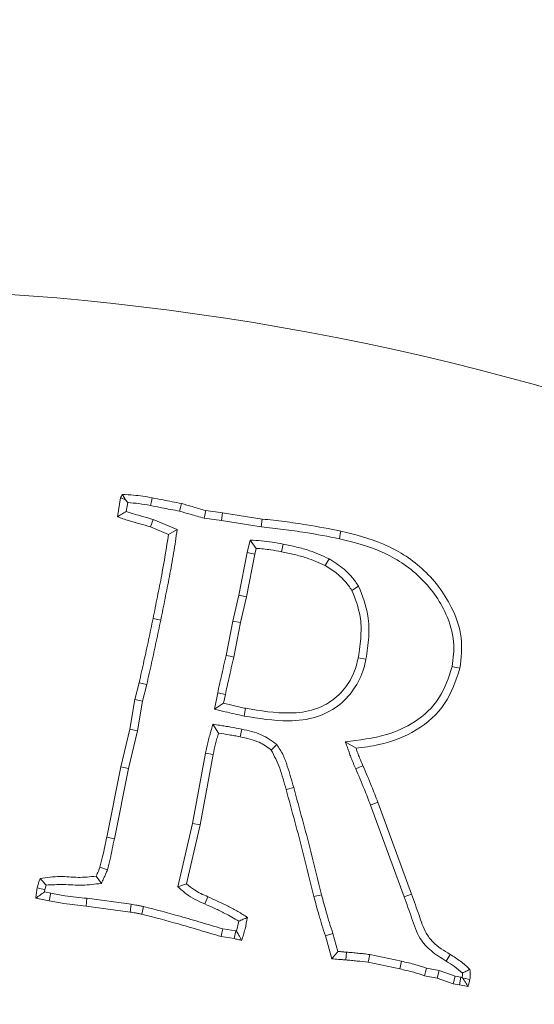
# Model space of a CAD drawing. Extents: x 4056 to 6724, y -1375 to 2051.
# Drawn here: x 4937 to 4968, y -620 to -562 of the extents above; entities that cross this region are included whole.
import ezdxf

# ---------------------------------------------------------------- set-up
doc = ezdxf.new("R2010")
doc.units = 0
doc.header["$LTSCALE"] = 5
doc.linetypes.add('HIDDEN', pattern=[1.905, 1.27, -0.635])
doc.layers.add('Bemaßungen(Brunner)', color=7, linetype='Continuous', lineweight=25)
doc.layers.add('SLD-0', color=7, linetype='Continuous')
doc.styles.add('Brunner 2014', font='arial.ttf', dxfattribs={"height": 35})
doc.dimstyles.new('Brunner 2014', dxfattribs={"dimscale": 5, "dimtxt": 35, "dimasz": 5, "dimexe": 3.175, "dimexo": 0, "dimgap": 0.762, "dimtad": 1, "dimdec": 0, "dimrnd": 1e-08, "dimtxsty": 'Brunner 2014', "dimcen": 0.09, "dimdle": 10, "dimclrd": 7, "dimclre": 7, "dimclrt": 7, "dimadec": 1, "dimazin": 2, "dimtfac": 0.666667, "dimtdec": 0, "dimtmove": 0, "dimatfit": 3, "dimldrblk": 'Filled-1', "dimfxl": 1, "dimtolj": 1, "dimlwd": 5, "dimlwe": 5, "dimarcsym": 0})
doc.dimstyles.new('STANDARD-Brunner-IIGroßer Text', dxfattribs={"dimscale": 5, "dimtxt": 35, "dimasz": 5, "dimexe": 3.175, "dimexo": 0, "dimgap": 0.762, "dimtad": 1, "dimdec": 0, "dimrnd": 1e-08, "dimtxsty": 'Brunner 2014', "dimcen": 0.09, "dimdle": 10, "dimclrd": 7, "dimclre": 7, "dimclrt": 7, "dimadec": 1, "dimazin": 2, "dimtfac": 0.666667, "dimtdec": 0, "dimtmove": 0, "dimatfit": 3, "dimldrblk": 'Filled-1', "dimfxl": 1, "dimtolj": 1, "dimlwd": 5, "dimlwe": 5, "dimarcsym": 0})

# ---------------------------------------------------------------- blocks, each defined once
blk = doc.blocks.new('*D301')
at = {"layer": 'Defpoints', "color": 0, "linetype": 'HIDDEN', "lineweight": 5, "ltscale": 3, "transparency": 16777216}
for p in [(5278.551, -452.478), (4926.051, -733.478), (5478.19, -733.478)]:
    blk.add_point(p, dxfattribs=at)
at = {"layer": 'SLD-0', "color": 7, "linetype": 'Continuous', "lineweight": 5, "ltscale": 3, "transparency": 16777216}
for p, q in [((5278.551, -452.478), (5494.065, -452.478)), ((5478.19, -477.478), (5478.19, -708.478)), ((4926.051, -733.478), (5494.065, -733.478))]:
    blk.add_line(p, q, dxfattribs=at)
at = {"layer": 'SLD-0', "color": 7, "linetype": 'HIDDEN', "lineweight": 5, "ltscale": 3, "transparency": 16777216}
for points in [[(5474.023, -477.478), (5482.356, -477.478), (5478.19, -452.478)], [(5474.023, -708.478), (5482.356, -708.478), (5478.19, -733.478)]]:
    blk.add_solid(points, dxfattribs=at)
at = {"layer": 'SLD-0', "color": 7, "linetype": 'HIDDEN', "lineweight": 15, "ltscale": 3, "transparency": 16777216, "insert": (5438.64, -592.978), "char_height": 35, "attachment_point": 2, "rotation": 90, "style": 'Brunner 2014'}
blk.add_mtext('\\A1;281', dxfattribs=at)
blk = doc.blocks.new('Filled-1')
at = {"color": 0}
for p, q in [((0, 0), (-1, 0.1667)), ((-1, 0.1667), (-1, -0.1667)), ((-1, 0), (0, 0)), ((-1, -0.1667), (0, 0))]:
    blk.add_line(p, q, dxfattribs=at)
at = {"color": 0, "flags": 128}
blk.add_lwpolyline([(-1, -0.1667), (0, 0), (-1, 0.1667), (-1, -0.1667)], dxfattribs=at)
at = {"color": 0}
blk.add_solid([(-1, -0.1667), (0, 0), (-1, 0.1667), (-1, -0.1667)], dxfattribs=at)
blk = doc.blocks.new('*D307')
at = {"layer": 'Defpoints', "color": 0, "lineweight": 5, "ltscale": 3, "transparency": 16777216}
for p in [(4839.539, -708.666), (5012.564, -758.29)]:
    blk.add_point(p, dxfattribs=at)
at = {"layer": 'SLD-0', "color": 7, "lineweight": 5, "ltscale": 3, "transparency": 16777216}
for p, q in [((4210.34, -528.211), (4815.508, -701.774)), ((5012.564, -758.29), (4839.539, -708.666)), ((5036.595, -765.182), (5060.626, -772.074))]:
    blk.add_line(p, q, dxfattribs=at)
for points in [[(4816.657, -697.769), (4814.359, -705.779), (4839.539, -708.666)], [(5037.743, -761.177), (5035.446, -769.187), (5012.564, -758.29)]]:
    blk.add_solid(points, dxfattribs=at)
at = {"layer": 'SLD-0', "color": 1, "lineweight": 15, "ltscale": 3, "transparency": 16777216, "insert": (4225.446, -489.362), "char_height": 35, "attachment_point": 1, "rotation": 343.99703, "style": 'Brunner 2014'}
blk.add_mtext('\\A1;%%C160/180/200', dxfattribs=at)
blk = doc.blocks.new('*D308')
at = {"layer": 'Bemaßungen(Brunner)', "color": 7, "linetype": 'Continuous', "lineweight": 5, "ltscale": 3, "transparency": 16777216}
for p, q in [((5143.995, -613.055), (5165.876, -600.964)), ((5122.113, -625.145), (4729.99, -841.81)), ((4578.479, -925.527), (4708.108, -853.901))]:
    blk.add_line(p, q, dxfattribs=at)
at = {"layer": 'Bemaßungen(Brunner)', "color": 7, "linetype": 'HIDDEN', "lineweight": 5, "ltscale": 3, "transparency": 16777216}
for points in [[(5141.979, -609.408), (5146.01, -616.702), (5122.113, -625.145)], [(4706.093, -850.254), (4710.123, -857.548), (4729.99, -841.81)]]:
    blk.add_solid(points, dxfattribs=at)
at = {"layer": 'Defpoints', "color": 0, "linetype": 'HIDDEN', "lineweight": 5, "ltscale": 3, "transparency": 16777216}
for p in [(5122.113, -625.145), (4729.99, -841.81)]:
    blk.add_point(p, dxfattribs=at)
at = {"layer": 'Bemaßungen(Brunner)', "color": 7, "linetype": 'HIDDEN', "lineweight": 15, "ltscale": 3, "transparency": 16777216, "insert": (4621.394, -875.927), "char_height": 35, "attachment_point": 5, "rotation": 28.92258, "style": 'Brunner 2014'}
blk.add_mtext('\\A1;∅448', dxfattribs=at)

msp = doc.modelspace()

# ---------------------------------------------------------------- linework, layer by layer
at = {"color": 7, "linetype": 'Continuous', "lineweight": 15}
for p, q in [((4943.057, -591.487), (4943.249, -590.355)), ((4943.249, -590.355), (4943.363, -590.157)), ((4943.523, -590.453), (4943.249, -590.355)), ((4943.673, -590.643), (4943.523, -590.453)), ((4943.583, -591.177), (4943.673, -590.643)), ((4948.219, -591.572), (4948.311, -591.114)), ((4948.311, -591.114), (4949.313, -591.255)), ((4949.244, -591.716), (4949.313, -591.255)), ((4949.313, -591.255), (4951.679, -591.623)), ((4945.194, -591.647), (4945.038, -592.087)), ((4946.615, -592.251), (4945.194, -591.647)), ((4948.219, -591.572), (4949.244, -591.716)), ((4949.244, -591.716), (4951.617, -592.085)), ((4951.617, -592.085), (4951.679, -591.623)), ((4946.103, -592.54), (4945.038, -592.087)), ((4946.615, -592.251), (4946.103, -592.54)), ((4950.963, -592.87), (4950.782, -593.618)), ((4950.963, -592.87), (4951.322, -593.367)), ((4950.782, -593.618), (4950.283, -596.157)), ((4950.782, -593.618), (4951.237, -593.718)), ((4951.322, -593.367), (4951.237, -593.718)), ((4952.918, -593.113), (4952.828, -593.571)), ((4951.237, -593.718), (4950.739, -596.254)), ((4955.644, -593.985), (4955.415, -594.391)), ((4957.402, -595.615), (4957.006, -595.863)), ((4950.283, -596.157), (4949.932, -597.686)), ((4950.283, -596.157), (4950.739, -596.254)), ((4950.739, -596.254), (4950.388, -597.782)), ((4945.637, -597.638), (4945.18, -597.545)), ((4949.932, -597.686), (4949.536, -599.731)), ((4949.932, -597.686), (4950.388, -597.782)), ((4950.388, -597.782), (4949.992, -599.832)), ((4957.843, -599.958), (4957.386, -599.866)), ((4944.104, -602.362), (4944.353, -601.355)), ((4944.807, -601.462), (4944.353, -601.355)), ((4944.561, -602.459), (4944.807, -601.462)), ((4943.793, -604.112), (4944.104, -602.362)), ((4944.561, -602.459), (4944.104, -602.362)), ((4949.026, -601.955), (4948.829, -602.921)), ((4949.026, -601.955), (4949.482, -602.051)), ((4949.482, -602.051), (4949.375, -602.578)), ((4944.25, -604.207), (4944.561, -602.459)), ((4948.829, -602.921), (4949.375, -602.578)), ((4950.59, -603.335), (4950.683, -602.878)), ((4943.255, -606.348), (4943.793, -604.112)), ((4944.25, -604.207), (4943.793, -604.112)), ((4948.742, -603.823), (4949.075, -604.349)), ((4950.453, -604.115), (4950.354, -604.57)), ((4943.711, -606.448), (4944.25, -604.207)), ((4952.541, -605.031), (4952.205, -605.357)), ((4956.614, -604.862), (4957.25, -605.255)), ((4948.295, -605.537), (4947.52, -609.718)), ((4948.752, -605.629), (4947.977, -609.813)), ((4948.295, -605.537), (4948.752, -605.629)), ((4942.423, -610.537), (4943.255, -606.348)), ((4942.88, -610.63), (4943.711, -606.448)), ((4943.711, -606.448), (4943.255, -606.348)), ((4953.544, -607.584), (4953.094, -607.707)), ((4958.11, -608.629), (4958.546, -608.465)), ((4958.11, -608.629), (4960.116, -614.09)), ((4958.546, -608.465), (4960.556, -613.934)), ((4947.52, -609.718), (4946.656, -613.482)), ((4947.977, -609.813), (4947.173, -613.317)), ((4947.52, -609.718), (4947.977, -609.813)), ((4942.88, -610.63), (4942.423, -610.537)), ((4942.464, -612.48), (4942.021, -612.332)), ((4942.106, -613.287), (4941.794, -612.853)), ((4946.656, -613.482), (4947.173, -613.317)), ((4938.725, -613.796), (4938.748, -613.65)), ((4939.098, -613.872), (4938.725, -613.796)), ((4948.25, -614.509), (4948.435, -614.081)), ((4960.116, -614.09), (4960.556, -613.934)), ((4939.009, -614.33), (4938.205, -614.166)), ((4941.249, -614.173), (4941.194, -614.636)), ((4943.816, -614.993), (4941.194, -614.636)), ((4943.882, -614.531), (4941.249, -614.173)), ((4943.882, -614.531), (4943.816, -614.993)), ((4944.617, -614.661), (4944.518, -615.117)), ((4950.279, -615.534), (4950.137, -616.119)), ((4950.003, -616.566), (4949.228, -616.448)), ((4950.095, -616.109), (4949.329, -615.991)), ((4950.095, -616.109), (4950.003, -616.566)), ((4950.137, -616.119), (4950.095, -616.109)), ((4955.873, -616.267), (4955.427, -616.402)), ((4955.812, -617.772), (4955.427, -616.402)), ((4956.173, -617.333), (4955.873, -616.267)), ((4956.677, -617.376), (4956.638, -617.84)), ((4958.062, -617.517), (4957.98, -617.976)), ((4959.947, -617.917), (4958.062, -617.517)), ((4962.607, -617.902), (4962.854, -617.506)), ((4959.848, -618.372), (4957.98, -617.976)), ((4959.947, -617.917), (4959.848, -618.372)), ((4962.079, -618.927), (4961.314, -618.774)), ((4962.201, -618.476), (4961.435, -618.323)), ((4962.201, -618.476), (4962.079, -618.927)), ((4963.144, -618.802), (4962.201, -618.476)), ((4963.03, -619.256), (4962.079, -618.927)), ((4963.144, -618.802), (4963.03, -619.256)), ((4963.409, -619.318), (4963.03, -619.256)), ((4963.493, -618.859), (4963.144, -618.802)), ((4963.493, -618.859), (4963.409, -619.318)), ((4963.913, -619.42), (4963.409, -619.318)), ((4963.565, -618.874), (4963.493, -618.859)), ((4963.565, -618.874), (4963.599, -618.92))]:
    msp.add_line(p, q, dxfattribs=at)
at = {"color": 7, "linetype": 'Continuous', "lineweight": 15, "flags": 128}
for points in [[(4945.035, -590.819), (4945.079, -590.59), (4945.123, -590.361)], [(4946.76, -591.155), (4946.814, -590.928), (4946.867, -590.7)], [(4956.261, -592.793), (4956.289, -592.656), (4956.317, -592.519), (4956.355, -592.336)], [(4949.536, -599.731), (4949.764, -599.782), (4949.992, -599.832)], [(4962.975, -600.392), (4963.112, -600.421), (4963.249, -600.45), (4963.432, -600.489)], [(4957.235, -606.476), (4957.449, -606.384), (4957.663, -606.291)], [(4938.748, -613.65), (4938.519, -613.605), (4938.29, -613.56)], [(4939.098, -613.872), (4939.071, -614.01), (4939.045, -614.147), (4939.009, -614.33)], [(4955.201, -613.968), (4955.065, -614), (4954.929, -614.032), (4954.747, -614.075)], [(4949.329, -615.991), (4949.278, -616.219), (4949.228, -616.448)], [(4961.435, -618.323), (4961.375, -618.549), (4961.314, -618.774)], [(4963.599, -618.92), (4963.745, -618.946), (4964.02, -618.995)]]:
    msp.add_lwpolyline(points, dxfattribs=at)
at = {"linetype": 'Continuous', "lineweight": 15}
msp.add_circle((4926.051, -733.478), 224, dxfattribs=at)
msp.add_arc((4926.051, -733.478), 222.286, 203.30949, 90, dxfattribs=at)
at = {"color": 7, "linetype": 'Continuous', "lineweight": 15}
msp.add_arc((4926.051, -733.478), 188, 216.54544, 143.45456, dxfattribs=at)
at = {"color": 0, "linetype": 'Continuous', "lineweight": 15}
msp.add_arc((4926.051, -733.478), 155.568, 204.84481, 155.15519, dxfattribs=at)
at = {"color": 7, "linetype": 'Continuous', "lineweight": 15}
for points, knots in [([(4943.523, -590.453), (4943.513, -590.435), (4943.46, -590.336), (4943.406, -590.237), (4943.363, -590.157)], [0, 0, 0, 0, 0.184327, 1, 1, 1, 1]), ([(4943.363, -590.157), (4943.583, -590.17), (4943.988, -590.193), (4944.576, -590.264), (4944.941, -590.328), (4945.123, -590.361)], [0, 0, 0, 0, 0.373287, 0.686263, 1, 1, 1, 1]), ([(4943.673, -590.643), (4943.893, -590.661), (4944.35, -590.697), (4944.801, -590.777), (4945.035, -590.819)], [0, 0, 0, 0, 0.4807853, 1, 1, 1, 1]), ([(4945.123, -590.361), (4945.34, -590.404), (4945.738, -590.485), (4946.319, -590.597), (4946.684, -590.666), (4946.867, -590.7)], [0, 0, 0, 0, 0.37269, 0.686344, 1, 1, 1, 1]), ([(4943.583, -591.177), (4943.495, -591.229), (4943.32, -591.333), (4943.145, -591.436), (4943.057, -591.487)], [0, 0, 0, 0, 0.499999, 1, 1, 1, 1]), ([(4945.194, -591.647), (4944.982, -591.586), (4944.607, -591.479), (4944.066, -591.336), (4943.744, -591.23), (4943.583, -591.177)], [0, 0, 0, 0, 0.394416, 0.697103, 1, 1, 1, 1]), ([(4945.035, -590.819), (4945.251, -590.862), (4945.647, -590.942), (4946.222, -591.053), (4946.581, -591.121), (4946.76, -591.155)], [0, 0, 0, 0, 0.3765767, 0.6882875, 1, 1, 1, 1]), ([(4946.76, -591.155), (4946.973, -591.215), (4947.322, -591.315), (4947.805, -591.464), (4948.081, -591.536), (4948.219, -591.572)], [0, 0, 0, 0, 0.436387, 0.71813, 1, 1, 1, 1]), ([(4946.867, -590.7), (4947.079, -590.761), (4947.426, -590.859), (4947.904, -591.007), (4948.175, -591.078), (4948.311, -591.114)], [0, 0, 0, 0, 0.440869, 0.72038, 1, 1, 1, 1]), ([(4945.038, -592.087), (4944.826, -592.027), (4944.388, -591.903), (4943.721, -591.724), (4943.278, -591.566), (4943.057, -591.487)], [0, 0, 0, 0, 0.319679, 0.659549, 1, 1, 1, 1]), ([(4951.679, -591.623), (4952.118, -591.672), (4952.995, -591.769), (4954.557, -591.993), (4955.673, -592.206), (4956.355, -592.336)], [0, 0, 0, 0, 0.279827, 0.559688, 1, 1, 1, 1]), ([(4945.637, -597.638), (4945.724, -597.205), (4945.897, -596.34), (4946.163, -595.012), (4946.412, -593.651), (4946.547, -592.718), (4946.615, -592.251)], [0, 0, 0, 0, 0.241793, 0.483588, 0.741705, 1, 1, 1, 1]), ([(4951.617, -592.085), (4952.056, -592.134), (4952.934, -592.231), (4954.484, -592.454), (4955.589, -592.665), (4956.261, -592.793)], [0, 0, 0, 0, 0.281825, 0.563684, 1, 1, 1, 1]), ([(4956.355, -592.336), (4957.217, -592.555), (4958.947, -592.994), (4961.327, -594.48), (4962.873, -596.504), (4963.631, -598.639), (4963.497, -599.885), (4963.432, -600.489)], [0, 0, 0, 0, 0.222294, 0.446347, 0.688854, 0.849402, 1, 1, 1, 1]), ([(4945.18, -597.545), (4945.266, -597.112), (4945.44, -596.246), (4945.777, -594.584), (4945.975, -593.344), (4946.103, -592.54)], [0, 0, 0, 0, 0.26016, 0.520321, 1, 1, 1, 1]), ([(4952.918, -593.113), (4952.701, -593.072), (4952.27, -592.99), (4951.616, -592.92), (4951.181, -592.886), (4950.963, -592.87)], [0, 0, 0, 0, 0.335771, 0.6676, 1, 1, 1, 1]), ([(4956.261, -592.793), (4957.123, -593.012), (4958.856, -593.453), (4961.152, -594.957), (4962.56, -596.918), (4963.159, -598.838), (4963.033, -599.902), (4962.975, -600.392)], [0, 0, 0, 0, 0.236853, 0.475945, 0.716147, 0.869126, 1, 1, 1, 1]), ([(4952.828, -593.571), (4952.611, -593.53), (4952.254, -593.462), (4951.75, -593.401), (4951.465, -593.378), (4951.322, -593.367)], [0, 0, 0, 0, 0.435441, 0.717504, 1, 1, 1, 1]), ([(4955.415, -594.391), (4955.05, -594.227), (4954.453, -593.958), (4953.573, -593.726), (4953.077, -593.623), (4952.828, -593.571)], [0, 0, 0, 0, 0.440888, 0.71999, 1, 1, 1, 1]), ([(4955.644, -593.985), (4955.264, -593.812), (4954.639, -593.527), (4953.712, -593.279), (4953.183, -593.169), (4952.918, -593.113)], [0, 0, 0, 0, 0.4350286, 0.7170237, 1, 1, 1, 1]), ([(4957.402, -595.615), (4957.275, -595.434), (4957.022, -595.071), (4956.448, -594.496), (4955.952, -594.181), (4955.644, -593.985)], [0, 0, 0, 0, 0.27386, 0.548395, 1, 1, 1, 1]), ([(4957.006, -595.863), (4956.879, -595.682), (4956.624, -595.32), (4956.09, -594.814), (4955.659, -594.544), (4955.415, -594.391)], [0, 0, 0, 0, 0.302994, 0.606801, 1, 1, 1, 1]), ([(4957.386, -599.866), (4957.45, -599.428), (4957.57, -598.617), (4957.543, -597.237), (4957.205, -596.372), (4957.006, -595.863)], [0, 0, 0, 0, 0.324624, 0.602401, 1, 1, 1, 1]), ([(4957.843, -599.958), (4957.908, -599.521), (4958.037, -598.666), (4958.016, -597.166), (4957.63, -596.192), (4957.402, -595.615)], [0, 0, 0, 0, 0.298842, 0.584752, 1, 1, 1, 1]), ([(4944.353, -601.355), (4944.45, -600.924), (4944.64, -600.075), (4944.915, -598.805), (4945.092, -597.965), (4945.18, -597.545)], [0, 0, 0, 0, 0.339617, 0.669803, 1, 1, 1, 1]), ([(4944.807, -601.462), (4944.904, -601.031), (4945.094, -600.179), (4945.371, -598.905), (4945.548, -598.06), (4945.637, -597.638)], [0, 0, 0, 0, 0.338434, 0.669211, 1, 1, 1, 1]), ([(4949.536, -599.731), (4949.483, -599.945), (4949.377, -600.374), (4949.207, -601.115), (4949.093, -601.643), (4949.026, -601.955)], [0, 0, 0, 0, 0.290147, 0.580302, 1, 1, 1, 1]), ([(4949.992, -599.832), (4949.939, -600.046), (4949.833, -600.474), (4949.663, -601.214), (4949.549, -601.741), (4949.482, -602.051)], [0, 0, 0, 0, 0.290741, 0.581489, 1, 1, 1, 1]), ([(4950.59, -603.335), (4951.467, -603.481), (4952.903, -603.72), (4954.839, -603.501), (4956.194, -602.812), (4957.169, -601.791), (4957.66, -600.771), (4957.802, -600.139), (4957.843, -599.958)], [0, 0, 0, 0, 0.292989, 0.479728, 0.632871, 0.785818, 0.938686, 1, 1, 1, 1]), ([(4950.683, -602.878), (4951.561, -603.025), (4952.925, -603.253), (4954.73, -603.034), (4955.92, -602.423), (4956.783, -601.514), (4957.221, -600.602), (4957.348, -600.033), (4957.386, -599.866)], [0, 0, 0, 0, 0.318758, 0.495294, 0.642979, 0.790452, 0.938272, 1, 1, 1, 1]), ([(4962.975, -600.392), (4962.76, -601.043), (4962.328, -602.348), (4960.837, -603.745), (4958.874, -604.598), (4957.44, -604.765), (4956.614, -604.862)], [0, 0, 0, 0, 0.242343, 0.486037, 0.703634, 1, 1, 1, 1]), ([(4963.432, -600.489), (4963.185, -601.223), (4962.69, -602.696), (4960.88, -604.313), (4958.953, -605.032), (4957.706, -605.195), (4957.25, -605.255)], [0, 0, 0, 0, 0.273973, 0.549522, 0.835062, 1, 1, 1, 1]), ([(4948.829, -602.921), (4949.042, -602.976), (4949.442, -603.078), (4950.03, -603.21), (4950.403, -603.293), (4950.59, -603.335)], [0, 0, 0, 0, 0.365924, 0.682948, 1, 1, 1, 1]), ([(4949.375, -602.578), (4949.592, -602.629), (4949.919, -602.706), (4950.355, -602.807), (4950.573, -602.854), (4950.683, -602.878)], [0, 0, 0, 0, 0.499939, 0.749973, 1, 1, 1, 1]), ([(4948.742, -603.823), (4948.711, -603.929), (4948.647, -604.15), (4948.549, -604.486), (4948.454, -604.834), (4948.371, -605.185), (4948.32, -605.42), (4948.295, -605.537)], [0, 0, 0, 0, 0.186779, 0.389904, 0.593043, 0.796476, 1, 1, 1, 1]), ([(4950.453, -604.115), (4950.236, -604.073), (4949.911, -604.01), (4949.475, -603.942), (4949.122, -603.885), (4948.878, -603.845), (4948.742, -603.823)], [0, 0, 0, 0, 0.381558, 0.572274, 0.76299, 1, 1, 1, 1]), ([(4952.541, -605.031), (4952.244, -604.812), (4951.785, -604.471), (4951.043, -604.249), (4950.65, -604.159), (4950.453, -604.115)], [0, 0, 0, 0, 0.475249, 0.736456, 1, 1, 1, 1]), ([(4949.075, -604.349), (4949.044, -604.455), (4948.982, -604.667), (4948.868, -605.092), (4948.798, -605.415), (4948.752, -605.629)], [0, 0, 0, 0, 0.250801, 0.50162, 1, 1, 1, 1]), ([(4950.354, -604.57), (4950.246, -604.548), (4950.03, -604.503), (4949.603, -604.435), (4949.284, -604.383), (4949.075, -604.349)], [0, 0, 0, 0, 0.2549403, 0.5098808, 1, 1, 1, 1]), ([(4952.205, -605.357), (4951.976, -605.187), (4951.587, -604.899), (4950.932, -604.702), (4950.548, -604.614), (4950.354, -604.57)], [0, 0, 0, 0, 0.417274, 0.707099, 1, 1, 1, 1]), ([(4953.544, -607.584), (4953.484, -607.371), (4953.365, -606.946), (4953.162, -606.301), (4952.936, -605.635), (4952.674, -605.234), (4952.541, -605.031)], [0, 0, 0, 0, 0.240189, 0.480371, 0.737309, 1, 1, 1, 1]), ([(4956.614, -604.862), (4956.648, -604.955), (4956.714, -605.143), (4956.814, -605.423), (4956.915, -605.704), (4957.05, -606.057), (4957.163, -606.312), (4957.235, -606.476)], [0, 0, 0, 0, 0.172321, 0.344642, 0.5169644, 0.6893026, 1, 1, 1, 1]), ([(4957.25, -605.255), (4957.283, -605.349), (4957.35, -605.536), (4957.483, -605.883), (4957.593, -606.133), (4957.663, -606.291)], [0, 0, 0, 0, 0.2671578, 0.5343427, 1, 1, 1, 1]), ([(4953.094, -607.707), (4953.033, -607.495), (4952.912, -607.07), (4952.679, -606.262), (4952.391, -605.711), (4952.205, -605.357)], [0, 0, 0, 0, 0.262904, 0.525799, 1, 1, 1, 1]), ([(4957.235, -606.476), (4957.321, -606.679), (4957.493, -607.085), (4957.792, -607.8), (4957.99, -608.318), (4958.11, -608.629)], [0, 0, 0, 0, 0.284807, 0.569619, 1, 1, 1, 1]), ([(4957.663, -606.291), (4957.749, -606.494), (4957.921, -606.901), (4958.223, -607.623), (4958.424, -608.147), (4958.546, -608.465)], [0, 0, 0, 0, 0.282122, 0.564248, 1, 1, 1, 1]), ([(4955.201, -613.968), (4954.992, -613.11), (4954.627, -611.613), (4954.064, -609.488), (4953.718, -608.219), (4953.544, -607.584)], [0, 0, 0, 0, 0.401528, 0.700752, 1, 1, 1, 1]), ([(4954.747, -614.075), (4954.538, -613.218), (4954.174, -611.723), (4953.612, -609.603), (4953.267, -608.339), (4953.094, -607.707)], [0, 0, 0, 0, 0.402472, 0.701224, 1, 1, 1, 1]), ([(4942.021, -612.332), (4942.077, -612.118), (4942.183, -611.715), (4942.303, -611.113), (4942.383, -610.729), (4942.423, -610.537)], [0, 0, 0, 0, 0.359988, 0.679986, 1, 1, 1, 1]), ([(4942.464, -612.48), (4942.521, -612.266), (4942.63, -611.854), (4942.754, -611.234), (4942.838, -610.831), (4942.88, -610.63)], [0, 0, 0, 0, 0.349183, 0.674578, 1, 1, 1, 1]), ([(4941.794, -612.853), (4941.817, -612.804), (4941.863, -612.707), (4941.941, -612.534), (4941.991, -612.408), (4942.021, -612.332)], [0, 0, 0, 0, 0.28389, 0.567796, 1, 1, 1, 1]), ([(4938.466, -612.994), (4938.859, -612.937), (4939.608, -612.827), (4940.721, -612.972), (4941.436, -612.893), (4941.794, -612.853)], [0, 0, 0, 0, 0.355734, 0.676909, 1, 1, 1, 1]), ([(4942.106, -613.287), (4942.128, -613.238), (4942.174, -613.141), (4942.243, -612.995), (4942.311, -612.849), (4942.386, -612.678), (4942.435, -612.554), (4942.464, -612.48)], [0, 0, 0, 0, 0.182523, 0.365046, 0.547573, 0.730111, 1, 1, 1, 1]), ([(4938.29, -613.56), (4938.302, -613.512), (4938.324, -613.416), (4938.378, -613.225), (4938.431, -613.087), (4938.466, -612.994)], [0, 0, 0, 0, 0.250359, 0.500795, 1, 1, 1, 1]), ([(4938.818, -613.39), (4938.759, -613.323), (4938.641, -613.19), (4938.524, -613.059), (4938.466, -612.994)], [0, 0, 0, 0, 0.499987, 1, 1, 1, 1]), ([(4938.748, -613.65), (4938.758, -613.607), (4938.779, -613.519), (4938.805, -613.433), (4938.818, -613.39)], [0, 0, 0, 0, 0.499661, 1, 1, 1, 1]), ([(4938.818, -613.39), (4939.164, -613.37), (4939.883, -613.33), (4940.981, -613.433), (4941.729, -613.336), (4942.106, -613.287)], [0, 0, 0, 0, 0.314884, 0.655475, 1, 1, 1, 1]), ([(4946.656, -613.482), (4946.819, -613.631), (4947.135, -613.92), (4947.681, -614.252), (4948.06, -614.423), (4948.25, -614.509)], [0, 0, 0, 0, 0.347157, 0.671111, 1, 1, 1, 1]), ([(4947.173, -613.317), (4947.326, -613.442), (4947.594, -613.66), (4948.027, -613.902), (4948.299, -614.021), (4948.435, -614.081)], [0, 0, 0, 0, 0.399655, 0.698804, 1, 1, 1, 1]), ([(4938.205, -614.166), (4938.212, -614.115), (4938.225, -614.013), (4938.251, -613.811), (4938.275, -613.66), (4938.29, -613.56)], [0, 0, 0, 0, 0.252704, 0.505411, 1, 1, 1, 1]), ([(4938.725, -613.796), (4938.638, -613.858), (4938.464, -613.981), (4938.291, -614.104), (4938.205, -614.166)], [0, 0, 0, 0, 0.499994, 1, 1, 1, 1]), ([(4941.249, -614.173), (4941.029, -614.151), (4940.59, -614.108), (4939.871, -614.015), (4939.376, -613.924), (4939.098, -613.872)], [0, 0, 0, 0, 0.304715, 0.609483, 1, 1, 1, 1]), ([(4948.435, -614.081), (4948.84, -614.262), (4949.449, -614.533), (4950.233, -614.956), (4950.612, -615.192), (4950.801, -615.31)], [0, 0, 0, 0, 0.498452, 0.748942, 1, 1, 1, 1]), ([(4955.427, -616.402), (4955.359, -616.192), (4955.222, -615.772), (4954.993, -614.997), (4954.842, -614.43), (4954.747, -614.075)], [0, 0, 0, 0, 0.273083, 0.54618, 1, 1, 1, 1]), ([(4955.873, -616.267), (4955.805, -616.057), (4955.669, -615.637), (4955.442, -614.871), (4955.293, -614.313), (4955.201, -613.968)], [0, 0, 0, 0, 0.2763169, 0.5526483, 1, 1, 1, 1]), ([(4960.116, -614.09), (4960.266, -614.504), (4960.566, -615.332), (4960.935, -616.511), (4961.72, -617.358), (4962.305, -617.717), (4962.607, -617.902)], [0, 0, 0, 0, 0.281497, 0.563218, 0.774753, 1, 1, 1, 1]), ([(4960.556, -613.934), (4960.705, -614.349), (4960.984, -615.122), (4961.305, -616.123), (4961.928, -616.956), (4962.486, -617.288), (4962.854, -617.506)], [0, 0, 0, 0, 0.301495, 0.562049, 0.7114, 1, 1, 1, 1]), ([(4941.194, -614.636), (4940.975, -614.614), (4940.535, -614.571), (4939.805, -614.477), (4939.299, -614.383), (4939.009, -614.33)], [0, 0, 0, 0, 0.29993, 0.59991, 1, 1, 1, 1]), ([(4944.617, -614.661), (4944.554, -614.649), (4944.429, -614.624), (4944.185, -614.578), (4944.002, -614.55), (4943.882, -614.531)], [0, 0, 0, 0, 0.256423, 0.51285, 1, 1, 1, 1]), ([(4949.329, -615.991), (4948.906, -615.866), (4948.06, -615.616), (4946.495, -615.151), (4945.342, -614.85), (4944.617, -614.661)], [0, 0, 0, 0, 0.270379, 0.540761, 1, 1, 1, 1]), ([(4948.25, -614.509), (4948.453, -614.597), (4948.857, -614.773), (4949.54, -615.105), (4950.005, -615.375), (4950.279, -615.534)], [0, 0, 0, 0, 0.291072, 0.582213, 1, 1, 1, 1]), ([(4944.518, -615.117), (4944.455, -615.105), (4944.33, -615.08), (4944.096, -615.036), (4943.924, -615.009), (4943.816, -614.993)], [0, 0, 0, 0, 0.2681291, 0.536264, 1, 1, 1, 1]), ([(4949.228, -616.448), (4948.804, -616.322), (4947.958, -616.072), (4946.394, -615.607), (4945.242, -615.306), (4944.518, -615.117)], [0, 0, 0, 0, 0.2705094, 0.5410213, 1, 1, 1, 1]), ([(4950.279, -615.534), (4950.366, -615.497), (4950.541, -615.422), (4950.715, -615.347), (4950.801, -615.31)], [0, 0, 0, 0, 0.499999, 1, 1, 1, 1]), ([(4950.801, -615.31), (4950.752, -615.54), (4950.679, -615.886), (4950.564, -616.344), (4950.488, -616.568), (4950.45, -616.68)], [0, 0, 0, 0, 0.499049, 0.749228, 1, 1, 1, 1]), ([(4950.137, -616.119), (4950.181, -616.194), (4950.257, -616.325), (4950.36, -616.511), (4950.42, -616.624), (4950.45, -616.68)], [0, 0, 0, 0, 0.399055, 0.699519, 1, 1, 1, 1]), ([(4950.45, -616.68), (4950.412, -616.67), (4950.336, -616.65), (4950.187, -616.612), (4950.076, -616.585), (4950.003, -616.566)], [0, 0, 0, 0, 0.256973, 0.513946, 1, 1, 1, 1]), ([(4956.173, -617.333), (4956.129, -617.387), (4956.046, -617.487), (4955.926, -617.633), (4955.85, -617.726), (4955.812, -617.772)], [0, 0, 0, 0, 0.366914, 0.683457, 1, 1, 1, 1]), ([(4956.677, -617.376), (4956.607, -617.37), (4956.439, -617.355), (4956.271, -617.341), (4956.173, -617.333)], [0, 0, 0, 0, 0.416746, 1, 1, 1, 1]), ([(4958.062, -617.517), (4957.947, -617.502), (4957.717, -617.471), (4957.371, -617.44), (4957.024, -617.404), (4956.793, -617.385), (4956.677, -617.376)], [0, 0, 0, 0, 0.2497992, 0.4995484, 0.7497577, 1, 1, 1, 1]), ([(4962.854, -617.506), (4963.058, -617.641), (4963.366, -617.843), (4963.756, -618.144), (4963.932, -618.319), (4964.02, -618.406)], [0, 0, 0, 0, 0.496779, 0.747676, 1, 1, 1, 1]), ([(4956.638, -617.84), (4956.568, -617.834), (4956.428, -617.822), (4956.152, -617.799), (4955.947, -617.783), (4955.812, -617.772)], [0, 0, 0, 0, 0.254443, 0.508886, 1, 1, 1, 1]), ([(4957.98, -617.976), (4957.757, -617.951), (4957.422, -617.912), (4956.974, -617.868), (4956.75, -617.85), (4956.638, -617.84)], [0, 0, 0, 0, 0.499797, 0.749882, 1, 1, 1, 1]), ([(4961.435, -618.323), (4961.226, -618.253), (4960.877, -618.135), (4960.378, -618.01), (4960.09, -617.948), (4959.947, -617.917)], [0, 0, 0, 0, 0.428824, 0.71421, 1, 1, 1, 1]), ([(4962.607, -617.902), (4962.776, -618.009), (4963.115, -618.225), (4963.42, -618.487), (4963.573, -618.618)], [0, 0, 0, 0, 0.498042, 1, 1, 1, 1]), ([(4961.314, -618.774), (4961.105, -618.704), (4960.76, -618.587), (4960.268, -618.463), (4959.988, -618.403), (4959.848, -618.372)], [0, 0, 0, 0, 0.435207, 0.717398, 1, 1, 1, 1]), ([(4963.573, -618.618), (4963.575, -618.667), (4963.579, -618.753), (4963.569, -618.837), (4963.565, -618.874)], [0, 0, 0, 0, 0.574319, 1, 1, 1, 1]), ([(4963.573, -618.618), (4963.648, -618.583), (4963.798, -618.513), (4963.946, -618.442), (4964.02, -618.406)], [0, 0, 0, 0, 0.499997, 1, 1, 1, 1]), ([(4964.02, -618.406), (4964.026, -618.455), (4964.037, -618.554), (4964.049, -618.751), (4964.032, -618.898), (4964.02, -618.995)], [0, 0, 0, 0, 0.251186, 0.502527, 1, 1, 1, 1]), ([(4963.599, -618.92), (4963.632, -618.973), (4963.702, -619.082), (4963.807, -619.249), (4963.878, -619.363), (4963.913, -619.42)], [0, 0, 0, 0, 0.31451, 0.657252, 1, 1, 1, 1]), ([(4964.02, -618.995), (4964.012, -619.031), (4963.995, -619.103), (4963.96, -619.244), (4963.932, -619.35), (4963.913, -619.42)], [0, 0, 0, 0, 0.252418, 0.504838, 1, 1, 1, 1])]:
    msp.add_open_spline(points, degree=3, knots=knots, dxfattribs=at)

# ---------------------------------------------------------------- dimensions: what is measured, and where the dimension line sits
at = {"layer": 'Bemaßungen(Brunner)', "linetype": 'HIDDEN', "lineweight": 15, "ltscale": 3}
dim = msp.add_diameter_dim_2p(p1=(5122.113, -625.145), p2=(4729.99, -841.81), dimstyle='Brunner 2014', dxfattribs=at)
dim.commit()
dim.dimension.update_dxf_attribs({"geometry": '*D308', "text_midpoint": (4621.394, -875.927)})
at = {"layer": 'SLD-0', "linetype": 'HIDDEN', "lineweight": 15, "ltscale": 3}
dim = msp.add_linear_dim(base=(5478.19, -733.478), p1=(5278.551, -452.478), p2=(4926.051, -733.478), angle=90, dimstyle='Brunner 2014', dxfattribs=at)
dim.commit()
dim.dimension.update_dxf_attribs({"geometry": '*D301', "text_midpoint": (5478.19, -592.978), "dimtype": 160})
at = {"layer": 'SLD-0', "color": 7, "lineweight": 15, "ltscale": 3}
dim = msp.add_diameter_dim_2p(p1=(5012.564, -758.29), p2=(4839.539, -708.666), text='%%C160/180/200', dimstyle='STANDARD-Brunner-IIGroßer Text', override={"dimclrt": 1}, dxfattribs=at)
dim.commit()
dim.dimension.update_dxf_attribs({"geometry": '*D307', "text_midpoint": (4360.889, -571.389), "dimtype": 163})

doc.saveas('drawing.dxf')
